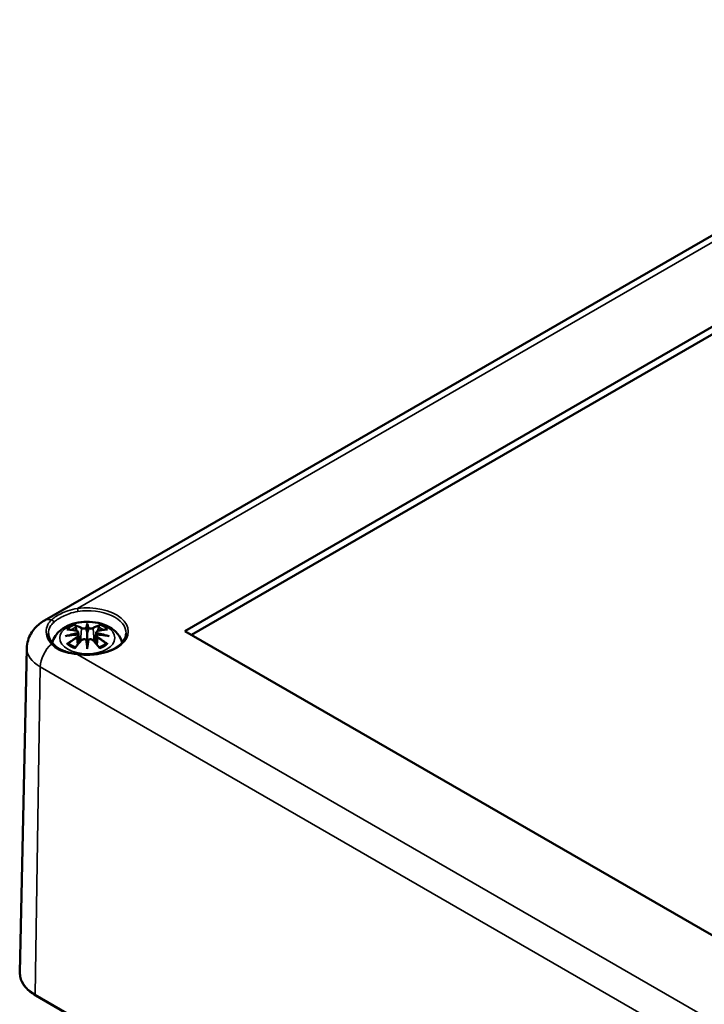
# Model space of a CAD drawing. Units: millimetres. Extents: x 0 to 49000, y -5523166 to 594.
# Drawn here: x 684 to 717, y 214 to 261 of the extents above; entities that cross this region are included whole.
import ezdxf

# ---------------------------------------------------------------- set-up
doc = ezdxf.new("R2010")
doc.units = ezdxf.units.MM
doc.layers.add('Sichtbar (ISO)', color=7, linetype='Continuous', lineweight=50)
doc.layers.add('Sichtbar schmal (ISO)', color=7, linetype='Continuous', lineweight=35)

msp = doc.modelspace()

# ---------------------------------------------------------------- linework, layer by layer
at = {"layer": 'Sichtbar (ISO)'}
for p, q in [((685.178, 232.016), (734.676, 260.593)), ((691.843, 231.51), (735.966, 256.984)), ((735.966, 256.617), (692.161, 231.326)), ((686.782, 231.451), (686.835, 230.959)), ((687.211, 231.79), (687.211, 231.429)), ((687.641, 231.451), (687.588, 230.959)), ((753.715, 195.788), (691.843, 231.51)), ((686.782, 231.28), (686.818, 230.941)), ((687.641, 231.28), (687.605, 230.941)), ((684.336, 230.702), (684.006, 215.26)), ((687.211, 230.802), (687.211, 230.866)), ((684.759, 214.175), (751.934, 175.392))]:
    msp.add_line(p, q, dxfattribs=at)
for centre, major_axis, ratio, start_param, end_param in [((687.128, 231.904), (-0.129, 0.618), 0.036814, 2.026405, 2.439082), ((687.295, 231.904), (-0.129, -0.618), 0.036814, 0.70251, 1.115188), ((686.634, 231.619), (0.011, -0.684), 0.166237, 1.145796, 1.219537), ((687.128, 231.238), (0.131, -0.605), 0.006801, 0.908218, 1.320895), ((687.295, 231.238), (0.131, 0.605), 0.006801, 1.820698, 2.233375), ((687.789, 231.619), (0.011, 0.684), 0.166237, 1.922055, 1.995797)]:
    msp.add_ellipse(centre, major_axis=major_axis, ratio=ratio, start_param=start_param, end_param=end_param, dxfattribs=at)
for points, knots in [([(684.336, 230.702), (684.339, 230.826), (684.359, 230.95), (684.426, 231.181), (684.474, 231.288), (684.586, 231.483), (684.651, 231.57), (684.79, 231.726), (684.864, 231.794), (685.018, 231.916), (685.097, 231.969), (685.178, 232.016)], [2.3685374, 2.3685374, 2.3685374, 2.3685374, 2.5231484, 2.5231484, 2.6777595, 2.6777595, 2.8323706, 2.8323706, 2.9869816, 2.9869816, 3.1415927, 3.1415927, 3.1415927, 3.1415927]), ([(685.545, 230.954), (685.553, 230.984), (685.562, 231.013), (685.615, 231.159), (685.677, 231.263), (685.837, 231.465), (685.941, 231.556), (686.193, 231.725), (686.347, 231.795), (686.681, 231.902), (686.864, 231.935), (687.23, 231.959), (687.414, 231.951), (687.774, 231.893), (687.95, 231.844), (688.281, 231.697), (688.438, 231.599), (688.684, 231.357), (688.78, 231.223), (688.855, 231.032), (688.865, 230.999), (688.875, 230.966)], [2.507901, 2.507901, 2.507901, 2.507901, 2.56234, 2.56234, 2.786325, 2.786325, 3.06523, 3.06523, 3.423, 3.423, 3.812345, 3.812345, 4.196677, 4.196677, 4.583128, 4.583128, 4.968248, 4.968248, 5.277738, 5.277738, 5.339018, 5.339018, 5.339018, 5.339018]), ([(687.211, 231.868), (687.211, 231.868), (687.211, 231.867), (687.211, 231.847), (687.211, 231.822), (687.211, 231.802), (687.211, 231.798), (687.211, 231.793), (687.211, 231.791), (687.211, 231.79)], [-0.02418649, -0.02418649, -0.02418649, -0.02418649, -0.02384234, -0.02384234, -0.00425843, -0.00425843, -0.00098565, -0.00098565, 0, 0, 0, 0]), ([(685.601, 230.889), (685.569, 230.924), (685.541, 230.958), (685.491, 231.026), (685.469, 231.06), (685.431, 231.128), (685.415, 231.162), (685.39, 231.229), (685.381, 231.262), (685.368, 231.328), (685.364, 231.361), (685.363, 231.393)], [0, 0, 0, 0, 0.0397974, 0.0397974, 0.0795948, 0.0795948, 0.1193922, 0.1193922, 0.1591896, 0.1591896, 0.198987, 0.198987, 0.198987, 0.198987]), ([(686.246, 231.584), (686.246, 231.584), (686.246, 231.584), (686.256, 231.586), (686.266, 231.586), (686.275, 231.586)], [-0.000213296, -0.000213296, -0.000213296, -0.000213296, 0, 0, 0.006020848, 0.006020848, 0.006020848, 0.006020848]), ([(686.275, 231.586), (686.303, 231.584), (686.331, 231.581), (686.388, 231.575), (686.417, 231.572), (686.474, 231.564), (686.503, 231.559), (686.562, 231.549), (686.591, 231.544), (686.65, 231.532), (686.68, 231.525), (686.709, 231.518)], [2.7936645, 2.7936645, 2.7936645, 2.7936645, 2.8281249, 2.8281249, 2.8625854, 2.8625854, 2.8970458, 2.8970458, 2.9315063, 2.9315063, 2.9659667, 2.9659667, 2.9659667, 2.9659667]), ([(686.639, 231.758), (686.638, 231.76), (686.637, 231.761), (686.632, 231.768), (686.629, 231.774), (686.623, 231.787), (686.62, 231.794), (686.618, 231.798), (686.618, 231.798), (686.618, 231.799)], [0.05525664, 0.05525664, 0.05525664, 0.05525664, 0.05672921, 0.05672921, 0.06404696, 0.06404696, 0.07427772, 0.07427772, 0.07452291, 0.07452291, 0.07452291, 0.07452291]), ([(686.639, 231.758), (686.64, 231.757), (686.64, 231.756), (686.648, 231.745), (686.654, 231.732), (686.663, 231.71), (686.666, 231.699), (686.668, 231.688)], [0.03721232, 0.03721232, 0.03721232, 0.03721232, 0.03823639, 0.03823639, 0.04585762, 0.04585762, 0.05210577, 0.05210577, 0.05210577, 0.05210577]), ([(686.709, 231.518), (686.717, 231.516), (686.724, 231.514), (686.737, 231.508), (686.743, 231.505), (686.755, 231.497), (686.76, 231.493), (686.769, 231.483), (686.773, 231.477), (686.779, 231.465), (686.781, 231.458), (686.782, 231.451)], [0.16533437, 0.16533437, 0.16533437, 0.16533437, 0.16998691, 0.16998691, 0.17463945, 0.17463945, 0.17929198, 0.17929198, 0.18394452, 0.18394452, 0.18859706, 0.18859706, 0.18859706, 0.18859706]), ([(686.728, 231.419), (686.728, 231.419), (686.728, 231.419), (686.73, 231.418), (686.731, 231.416), (686.734, 231.412), (686.736, 231.409), (686.739, 231.404), (686.74, 231.401), (686.742, 231.395), (686.743, 231.393), (686.744, 231.39)], [-0.000040907, -0.000040907, -0.000040907, -0.000040907, 0, 0, 0.001869145, 0.001869145, 0.003698934, 0.003698934, 0.005642101, 0.005642101, 0.007486638, 0.007486638, 0.007486638, 0.007486638]), ([(686.744, 231.39), (686.744, 231.39), (686.744, 231.389), (686.744, 231.388), (686.744, 231.387), (686.744, 231.386)], [0.012532802, 0.012532802, 0.012532802, 0.012532802, 0.012775146, 0.012775146, 0.014086245, 0.014086245, 0.014086245, 0.014086245]), ([(689.06, 231.396), (689.057, 231.282), (689.019, 231.167), (688.875, 230.954), (688.777, 230.856), (688.529, 230.685), (688.383, 230.611), (688.055, 230.491), (687.874, 230.446), (687.493, 230.389), (687.294, 230.378), (686.983, 230.389), (686.869, 230.399), (686.758, 230.415)], [5.51013, 5.51013, 5.51013, 5.51013, 5.869922, 5.869922, 6.193121, 6.193121, 6.504204, 6.504204, 6.815891, 6.815891, 7.129059, 7.129059, 7.311147, 7.311147, 7.311147, 7.311147]), ([(687.163, 231.632), (687.163, 231.635), (687.162, 231.637), (687.159, 231.643), (687.157, 231.645), (687.152, 231.65), (687.15, 231.652), (687.145, 231.655), (687.142, 231.656), (687.139, 231.656), (687.139, 231.656), (687.139, 231.656)], [0, 0, 0, 0, 0.001839132, 0.001839132, 0.003776606, 0.003776606, 0.005601033, 0.005601033, 0.007464701, 0.007464701, 0.007505488, 0.007505488, 0.007505488, 0.007505488]), ([(687.211, 231.429), (687.211, 231.374), (687.211, 231.32), (687.211, 231.144), (687.211, 230.999), (687.211, 230.866)], [-16.8919072, -16.8919072, -16.8919072, -16.8919072, -16.8584313, -16.8584313, -16.7730823, -16.7730823, -16.7730823, -16.7730823]), ([(687.26, 231.632), (687.26, 231.632), (687.26, 231.631), (687.259, 231.63), (687.259, 231.629), (687.259, 231.628)], [0.012532802, 0.012532802, 0.012532802, 0.012532802, 0.012775146, 0.012775146, 0.014086245, 0.014086245, 0.014086245, 0.014086245]), ([(687.284, 231.656), (687.284, 231.656), (687.284, 231.656), (687.281, 231.656), (687.278, 231.655), (687.273, 231.652), (687.271, 231.65), (687.266, 231.645), (687.264, 231.643), (687.261, 231.637), (687.26, 231.635), (687.26, 231.632)], [-0.000040907, -0.000040907, -0.000040907, -0.000040907, 0, 0, 0.001869145, 0.001869145, 0.003698934, 0.003698934, 0.005642102, 0.005642102, 0.007486638, 0.007486638, 0.007486638, 0.007486638]), ([(687.641, 231.451), (687.642, 231.458), (687.644, 231.465), (687.65, 231.477), (687.654, 231.483), (687.663, 231.493), (687.668, 231.497), (687.68, 231.505), (687.686, 231.508), (687.699, 231.514), (687.706, 231.516), (687.714, 231.518)], [0.14207168, 0.14207168, 0.14207168, 0.14207168, 0.14672422, 0.14672422, 0.15137675, 0.15137675, 0.15602929, 0.15602929, 0.16068183, 0.16068183, 0.16533437, 0.16533437, 0.16533437, 0.16533437]), ([(687.679, 231.39), (687.68, 231.393), (687.68, 231.395), (687.683, 231.401), (687.684, 231.404), (687.687, 231.409), (687.689, 231.412), (687.692, 231.416), (687.693, 231.418), (687.695, 231.419), (687.695, 231.419), (687.695, 231.419)], [0, 0, 0, 0, 0.001839132, 0.001839132, 0.003776606, 0.003776606, 0.005601033, 0.005601033, 0.007464701, 0.007464701, 0.007505488, 0.007505488, 0.007505488, 0.007505488]), ([(687.714, 231.518), (687.743, 231.525), (687.773, 231.532), (687.832, 231.544), (687.861, 231.549), (687.919, 231.559), (687.948, 231.564), (688.006, 231.572), (688.035, 231.575), (688.092, 231.581), (688.12, 231.584), (688.148, 231.586)], [3.3172186, 3.3172186, 3.3172186, 3.3172186, 3.351679, 3.351679, 3.3861395, 3.3861395, 3.4205999, 3.4205999, 3.4550604, 3.4550604, 3.4895209, 3.4895209, 3.4895209, 3.4895209]), ([(687.755, 231.688), (687.757, 231.699), (687.76, 231.71), (687.769, 231.732), (687.775, 231.745), (687.783, 231.756), (687.783, 231.757), (687.784, 231.758)], [0.0701982, 0.0701982, 0.0701982, 0.0701982, 0.07644635, 0.07644635, 0.08406758, 0.08406758, 0.08509165, 0.08509165, 0.08509165, 0.08509165]), ([(687.805, 231.799), (687.805, 231.798), (687.805, 231.798), (687.803, 231.794), (687.8, 231.787), (687.793, 231.773), (687.789, 231.766), (687.785, 231.759), (687.785, 231.759), (687.784, 231.758)], [-0.00021315, -0.00021315, -0.00021315, -0.00021315, 0, 0, 0.00914199, 0.00914199, 0.01622287, 0.01622287, 0.01656716, 0.01656716, 0.01656716, 0.01656716]), ([(688.148, 231.586), (688.157, 231.586), (688.167, 231.586), (688.177, 231.584), (688.177, 231.584), (688.177, 231.584)], [0.067360011, 0.067360011, 0.067360011, 0.067360011, 0.074276745, 0.074276745, 0.074521763, 0.074521763, 0.074521763, 0.074521763]), ([(686.173, 231.268), (686.174, 231.269), (686.175, 231.269), (686.212, 231.279), (686.247, 231.286), (686.276, 231.291)], [-0.02418649, -0.02418649, -0.02418649, -0.02418649, -0.02384234, -0.02384234, -0.01301311, -0.01301311, -0.01301311, -0.01301311]), ([(686.737, 231.341), (686.705, 231.339), (686.674, 231.337), (686.612, 231.333), (686.581, 231.33), (686.519, 231.324), (686.489, 231.321), (686.427, 231.313), (686.397, 231.31), (686.336, 231.301), (686.306, 231.296), (686.276, 231.291)], [3.2877884, 3.2877884, 3.2877884, 3.2877884, 3.3174381, 3.3174381, 3.3470878, 3.3470878, 3.3767375, 3.3767375, 3.4063873, 3.4063873, 3.436037, 3.436037, 3.436037, 3.436037]), ([(686.63, 230.718), (686.65, 230.743), (686.67, 230.768), (686.711, 230.817), (686.732, 230.841), (686.773, 230.889), (686.793, 230.913), (686.834, 230.959), (686.855, 230.982), (686.897, 231.026), (686.917, 231.048), (686.938, 231.07)], [2.8000643, 2.8000643, 2.8000643, 2.8000643, 2.8332448, 2.8332448, 2.8664253, 2.8664253, 2.8996057, 2.8996057, 2.9327862, 2.9327862, 2.9659667, 2.9659667, 2.9659667, 2.9659667]), ([(686.74, 231.34), (686.739, 231.341), (686.738, 231.341), (686.736, 231.341), (686.734, 231.341), (686.731, 231.339), (686.73, 231.338), (686.728, 231.336), (686.728, 231.336), (686.728, 231.336)], [0.002623384, 0.002623384, 0.002623384, 0.002623384, 0.003776606, 0.003776606, 0.005601033, 0.005601033, 0.007464701, 0.007464701, 0.007505488, 0.007505488, 0.007505488, 0.007505488]), ([(686.74, 231.34), (686.744, 231.338), (686.749, 231.335), (686.757, 231.328), (686.76, 231.325), (686.767, 231.317), (686.77, 231.313), (686.775, 231.304), (686.777, 231.299), (686.78, 231.29), (686.781, 231.285), (686.782, 231.28)], [0.1225087, 0.1225087, 0.1225087, 0.1225087, 0.12578722, 0.12578722, 0.12906573, 0.12906573, 0.13234425, 0.13234425, 0.13562276, 0.13562276, 0.13890128, 0.13890128, 0.13890128, 0.13890128]), ([(686.938, 231.07), (686.948, 231.08), (686.96, 231.09), (686.988, 231.105), (687.003, 231.111), (687.034, 231.119), (687.05, 231.121), (687.083, 231.121), (687.099, 231.119), (687.13, 231.112), (687.145, 231.106), (687.158, 231.099)], [0.33066874, 0.33066874, 0.33066874, 0.33066874, 0.33923144, 0.33923144, 0.34779415, 0.34779415, 0.35635685, 0.35635685, 0.36491956, 0.36491956, 0.37348227, 0.37348227, 0.37348227, 0.37348227]), ([(687.139, 231.098), (687.139, 231.098), (687.139, 231.098), (687.142, 231.1), (687.145, 231.1), (687.15, 231.101), (687.152, 231.101), (687.157, 231.1), (687.159, 231.099), (687.162, 231.096), (687.163, 231.094), (687.163, 231.092)], [-0.000040907, -0.000040907, -0.000040907, -0.000040907, 0, 0, 0.001869145, 0.001869145, 0.003698934, 0.003698934, 0.005642102, 0.005642102, 0.007486638, 0.007486638, 0.007486638, 0.007486638]), ([(687.163, 231.092), (687.163, 231.092), (687.163, 231.092), (687.164, 231.091), (687.164, 231.09), (687.164, 231.089)], [0.012532802, 0.012532802, 0.012532802, 0.012532802, 0.012775146, 0.012775146, 0.014086245, 0.014086245, 0.014086245, 0.014086245]), ([(687.26, 231.092), (687.26, 231.094), (687.261, 231.096), (687.264, 231.099), (687.266, 231.1), (687.271, 231.101), (687.273, 231.101), (687.278, 231.1), (687.281, 231.1), (687.284, 231.098), (687.284, 231.098), (687.284, 231.098)], [0, 0, 0, 0, 0.001839132, 0.001839132, 0.003776606, 0.003776606, 0.005601033, 0.005601033, 0.007464701, 0.007464701, 0.007505488, 0.007505488, 0.007505488, 0.007505488]), ([(687.265, 231.099), (687.278, 231.106), (687.293, 231.112), (687.324, 231.119), (687.34, 231.121), (687.373, 231.121), (687.389, 231.119), (687.42, 231.111), (687.435, 231.105), (687.462, 231.09), (687.475, 231.08), (687.485, 231.07)], [0.12252084, 0.12252084, 0.12252084, 0.12252084, 0.13108355, 0.13108355, 0.13964625, 0.13964625, 0.14820896, 0.14820896, 0.15677166, 0.15677166, 0.16533437, 0.16533437, 0.16533437, 0.16533437]), ([(687.485, 231.07), (687.506, 231.048), (687.526, 231.026), (687.568, 230.982), (687.588, 230.959), (687.63, 230.913), (687.65, 230.889), (687.691, 230.841), (687.712, 230.817), (687.753, 230.768), (687.773, 230.743), (687.793, 230.718)], [3.3172186, 3.3172186, 3.3172186, 3.3172186, 3.3503991, 3.3503991, 3.3835796, 3.3835796, 3.4167601, 3.4167601, 3.4499405, 3.4499405, 3.483121, 3.483121, 3.483121, 3.483121]), ([(687.641, 231.28), (687.642, 231.285), (687.643, 231.29), (687.646, 231.299), (687.648, 231.304), (687.653, 231.313), (687.656, 231.317), (687.663, 231.325), (687.666, 231.328), (687.674, 231.335), (687.679, 231.338), (687.683, 231.34)], [0.35710183, 0.35710183, 0.35710183, 0.35710183, 0.36038035, 0.36038035, 0.36365886, 0.36365886, 0.36693738, 0.36693738, 0.37021589, 0.37021589, 0.37349441, 0.37349441, 0.37349441, 0.37349441]), ([(687.695, 231.336), (687.695, 231.336), (687.695, 231.336), (687.693, 231.338), (687.692, 231.339), (687.689, 231.341), (687.687, 231.341), (687.685, 231.341), (687.684, 231.341), (687.683, 231.34)], [-0.000040907, -0.000040907, -0.000040907, -0.000040907, 0, 0, 0.001869145, 0.001869145, 0.003698934, 0.003698934, 0.004855544, 0.004855544, 0.004855544, 0.004855544]), ([(688.147, 231.291), (688.117, 231.296), (688.087, 231.301), (688.026, 231.31), (687.996, 231.313), (687.934, 231.321), (687.903, 231.324), (687.842, 231.33), (687.811, 231.333), (687.749, 231.337), (687.717, 231.339), (687.686, 231.341)], [2.8471483, 2.8471483, 2.8471483, 2.8471483, 2.876798, 2.876798, 2.9064478, 2.9064478, 2.9360975, 2.9360975, 2.9657472, 2.9657472, 2.9953969, 2.9953969, 2.9953969, 2.9953969]), ([(688.25, 231.268), (688.249, 231.269), (688.248, 231.269), (688.211, 231.279), (688.176, 231.286), (688.147, 231.291)], [-0.02418649, -0.02418649, -0.02418649, -0.02418649, -0.02384234, -0.02384234, -0.01301311, -0.01301311, -0.01301311, -0.01301311]), ([(686.758, 230.415), (686.657, 230.429), (686.56, 230.444), (686.373, 230.481), (686.284, 230.502), (686.117, 230.554), (686.038, 230.584), (685.892, 230.656), (685.825, 230.696), (685.703, 230.787), (685.649, 230.837), (685.601, 230.889)], [0, 0, 0, 0, 0.062374, 0.062374, 0.1247479, 0.1247479, 0.1871219, 0.1871219, 0.2494958, 0.2494958, 0.3118698, 0.3118698, 0.3118698, 0.3118698]), ([(686.316, 230.911), (686.315, 230.911), (686.313, 230.911), (686.305, 230.91), (686.297, 230.91), (686.275, 230.907), (686.261, 230.904), (686.246, 230.899), (686.246, 230.898), (686.246, 230.898)], [0.05525613, 0.05525613, 0.05525613, 0.05525613, 0.05672679, 0.05672679, 0.06404295, 0.06404295, 0.07427675, 0.07427675, 0.07452176, 0.07452176, 0.07452176, 0.07452176]), ([(686.316, 230.911), (686.317, 230.911), (686.319, 230.911), (686.33, 230.91), (686.341, 230.907), (686.351, 230.901), (686.354, 230.899), (686.356, 230.897)], [0.03721232, 0.03721232, 0.03721232, 0.03721232, 0.03823639, 0.03823639, 0.04585762, 0.04585762, 0.04849699, 0.04849699, 0.04849699, 0.04849699]), ([(686.64, 230.731), (686.621, 230.738), (686.602, 230.746), (686.561, 230.764), (686.539, 230.775), (686.497, 230.797), (686.477, 230.809), (686.439, 230.833), (686.42, 230.845), (686.387, 230.871), (686.371, 230.883), (686.356, 230.897)], [1.3727044, 1.3727044, 1.3727044, 1.3727044, 1.4409316, 1.4409316, 1.5272654, 1.5272654, 1.6135993, 1.6135993, 1.6999331, 1.6999331, 1.786267, 1.786267, 1.786267, 1.786267]), ([(686.618, 230.683), (686.618, 230.684), (686.618, 230.684), (686.62, 230.696), (686.623, 230.706), (686.628, 230.715), (686.629, 230.716), (686.63, 230.718)], [-0.00021315, -0.00021315, -0.00021315, -0.00021315, 0, 0, 0.00914199, 0.00914199, 0.01129555, 0.01129555, 0.01129555, 0.01129555]), ([(687.211, 230.802), (687.211, 230.802), (687.211, 230.801), (687.211, 230.798), (687.211, 230.794), (687.211, 230.771), (687.211, 230.727), (687.211, 230.671), (687.211, 230.67), (687.211, 230.669)], [-0.05033464, -0.05033464, -0.05033464, -0.05033464, -0.04825379, -0.04825379, -0.04134448, -0.04134448, 0, 0, 0.00072655, 0.00072655, 0.00072655, 0.00072655]), ([(688.067, 230.897), (688.052, 230.883), (688.036, 230.871), (688.002, 230.845), (687.984, 230.833), (687.946, 230.809), (687.926, 230.797), (687.884, 230.775), (687.862, 230.764), (687.821, 230.746), (687.802, 230.738), (687.783, 230.731)], [6.0677147, 6.0677147, 6.0677147, 6.0677147, 6.1540485, 6.1540485, 6.2403824, 6.2403824, 6.3267162, 6.3267162, 6.4130501, 6.4130501, 6.4812772, 6.4812772, 6.4812772, 6.4812772]), ([(687.793, 230.718), (687.794, 230.716), (687.795, 230.715), (687.8, 230.706), (687.803, 230.696), (687.805, 230.684), (687.805, 230.684), (687.805, 230.683)], [0.06130236, 0.06130236, 0.06130236, 0.06130236, 0.06404696, 0.06404696, 0.07427772, 0.07427772, 0.07452291, 0.07452291, 0.07452291, 0.07452291]), ([(688.067, 230.897), (688.069, 230.899), (688.072, 230.901), (688.082, 230.907), (688.093, 230.91), (688.104, 230.911), (688.106, 230.911), (688.107, 230.911)], [0.07380845, 0.07380845, 0.07380845, 0.07380845, 0.07644635, 0.07644635, 0.08406758, 0.08406758, 0.08509165, 0.08509165, 0.08509165, 0.08509165]), ([(688.177, 230.898), (688.177, 230.898), (688.177, 230.899), (688.162, 230.904), (688.147, 230.907), (688.124, 230.91), (688.115, 230.91), (688.108, 230.911), (688.107, 230.911), (688.107, 230.911)], [-0.0002133, -0.0002133, -0.0002133, -0.0002133, 0, 0, 0.00914203, 0.00914203, 0.01622314, 0.01622314, 0.01656702, 0.01656702, 0.01656702, 0.01656702]), ([(684.006, 215.26), (684.005, 215.177), (684.014, 215.094), (684.056, 214.932), (684.088, 214.852), (684.173, 214.698), (684.225, 214.623), (684.348, 214.482), (684.419, 214.415), (684.577, 214.289), (684.664, 214.23), (684.759, 214.175)], [3.9146479, 3.9146479, 3.9146479, 3.9146479, 4.0741961, 4.0741961, 4.2337443, 4.2337443, 4.3932926, 4.3932926, 4.5528408, 4.5528408, 4.712389, 4.712389, 4.712389, 4.712389])]:
    msp.add_open_spline(points, degree=3, knots=knots, dxfattribs=at)
for points, weights in [([(686.701, 231.52), (686.685, 231.6), (686.668, 231.688)], [1.01250885713, 1.00948357397, 1.00488362486]), ([(687.755, 231.688), (687.737, 231.6), (687.721, 231.52)], [1.00488362486, 1.00948357397, 1.01250885713])]:
    msp.add_rational_spline(points, weights, degree=2, dxfattribs=at)
for points in [[(687.164, 231.628), (687.164, 231.629), (687.163, 231.63), (687.163, 231.632)], [(687.679, 231.386), (687.678, 231.387), (687.679, 231.389), (687.679, 231.39)], [(687.259, 231.089), (687.259, 231.09), (687.259, 231.091), (687.26, 231.092)]]:
    msp.add_open_spline(points, degree=3, dxfattribs=at)
at = {"layer": 'Sichtbar schmal (ISO)'}
for p, q in [((686.744, 232.581), (734.111, 259.929)), ((686.936, 231.633), (686.883, 231.012)), ((687.487, 231.633), (687.54, 231.012)), ((686.718, 231.188), (686.738, 230.848)), ((687.705, 231.188), (687.685, 230.848)), ((751.788, 192.844), (686.744, 230.397)), ((684.738, 214.222), (684.971, 229.802)), ((684.971, 229.802), (752.146, 191.018)), ((751.913, 175.439), (684.738, 214.222))]:
    msp.add_line(p, q, dxfattribs=at)
for centre, major_axis, ratio, start_param, end_param in [((687.211, 231.489), (1.948, 0), 0.57735, 4.469826, 8.096545), ((686.744, 232.499), (0.0141, -0.099), 0.196116, 0.958696, 2.512039), ((687.211, 231.409), (1.848, 0), 0.57735, 6.270842, 8.096545), ((685.678, 231.15), (-0.5, 0.866), 0.57735, 5.738263, 6.283185), ((685.527, 231.951), (-0.0665, 0.0747), 0.740499, 3.816301, 5.601946), ((687.649, 228.795), (-0.301, 3.205), 0.170279, 0.272528, 0.45164), ((686.774, 228.795), (0.301, 3.205), 0.170279, 5.831545, 6.010657), ((687.25, 228.565), (-3.156, -0.637), 0.901293, 4.695669, 4.874781), ((687.211, 231.241), (1.134, 0), 0.57735, 2.121805, 2.590584), ((687.323, 228.859), (2.227, -2.36), 0.614647, 2.385072, 2.565681), ((687.252, 228.556), (3.131, 0.632), 0.901293, 1.550875, 1.659536), ((687.211, 231.2), (1.006, 0), 0.57735, 2.141715, 2.451267), ((687.053, 228.703), (-0.987, 3.09), 0.518745, 5.783918, 5.964528), ((687.034, 228.697), (-0.979, 3.067), 0.518745, 5.783918, 5.944526), ((686.703, 231.493), (0.0059, 0.0243), 0.57364, 0, 0.662201), ((686.956, 231.639), (-0.012, -0.0219), 0.750571, 3.869581, 5.380428), ((687.67, 228.797), (-0.299, 3.18), 0.170279, 0.329778, 0.454842), ((686.753, 228.797), (0.299, 3.18), 0.170279, 5.828343, 5.953407), ((687.37, 228.703), (0.987, 3.09), 0.518745, 0.318658, 0.499267), ((687.467, 231.639), (0.012, -0.0219), 0.750571, 0.902757, 2.413604), ((687.389, 228.697), (0.979, 3.067), 0.518745, 0.338659, 0.499267), ((687.171, 228.556), (3.131, -0.632), 0.901293, 1.482056, 1.590718), ((687.173, 228.565), (-3.156, 0.637), 0.901293, 4.549997, 4.729109), ((687.72, 231.493), (-0.0059, 0.0243), 0.57364, 5.620985, 6.283185), ((687.1, 228.859), (2.227, 2.36), 0.614647, 0.575911, 0.75652), ((687.211, 231.2), (1.006, 0), 0.57735, 0.690325, 0.999878), ((687.211, 231.241), (1.134, 0), 0.57735, 0.551009, 1.019788), ((687.25, 229.07), (3.196, -0.387), 0.700782, 1.818792, 1.997904), ((687.323, 228.676), (-1.852, -2.663), 0.715286, 4.14995, 4.330559), ((687.337, 228.667), (1.838, 2.643), 0.715286, 1.008357, 1.168965), ((687.053, 228.832), (1.437, 2.909), 0.418106, 0.921025, 1.101634), ((686.703, 231.198), (0.0128, -0.0214), 0.372653, 0.880106, 2.390953), ((686.956, 231.053), (-0.018, 0.0173), 0.549585, 5.296472, 6.283185), ((687.649, 228.839), (0.616, -3.16), 0.030233, 3.909943, 4.089055), ((687.67, 228.843), (-0.611, 3.135), 0.030233, 0.765148, 0.890212), ((686.774, 228.839), (0.616, 3.16), 0.030233, 5.335723, 5.514835), ((686.753, 228.843), (-0.611, -3.135), 0.030233, 2.251381, 2.376444), ((687.467, 231.053), (0.018, 0.0173), 0.549585, 0, 0.986713), ((687.37, 228.832), (1.437, -2.909), 0.418106, 2.039958, 2.220567), ((687.173, 229.07), (3.196, 0.387), 0.700782, 1.143689, 1.322801), ((687.72, 231.198), (-0.0128, -0.0214), 0.372653, 3.892233, 5.403079), ((687.086, 228.667), (1.838, -2.643), 0.715286, 1.972628, 2.133236), ((687.1, 228.676), (-1.852, 2.663), 0.715286, 5.094219, 5.274828), ((686.504, 230.687), (-2.168, 0), 0.57735, 6.270842, 7.068583), ((685.678, 230.196), (-0.5, -0.866), 0.57735, 4.167467, 5.480334), ((685.527, 230.822), (0.0738, 0.0675), 0.668255, 0, 1.218497), ((687.211, 231.241), (-1.134, 0), 0.57735, 0.551009, 1.019788), ((687.211, 231.241), (-1.134, 0), 0.57735, 2.121805, 2.590584), ((686.744, 230.316), (0.0141, 0.099), 0.196116, 0, 0.629554), ((686.504, 215.242), (-2.498, 0), 0.57735, 6.270842, 7.068583), ((684.809, 214.262), (-0.05, -0.0866), 0.57735, 5.480334, 6.283185)]:
    msp.add_ellipse(centre, major_axis=major_axis, ratio=ratio, start_param=start_param, end_param=end_param, dxfattribs=at)
msp.add_ellipse((687.211, 231.182), major_axis=(-1.312, 0), ratio=0.57735, dxfattribs=at)
for points, knots in [([(686.744, 232.581), (686.583, 232.563), (686.427, 232.523), (686.052, 232.391), (685.849, 232.287), (685.621, 232.135), (685.561, 232.088), (685.51, 232.04)], [-0.3118698, -0.3118698, -0.3118698, -0.3118698, -0.2165273, -0.2165273, -0.0639793, -0.0639793, 0, 0, 0, 0]), ([(685.613, 231.923), (685.664, 231.968), (685.722, 232.012), (685.941, 232.156), (686.131, 232.255), (686.478, 232.383), (686.621, 232.424), (686.768, 232.445)], [0, 0, 0, 0, 0.0639793, 0.0639793, 0.2165273, 0.2165273, 0.3118698, 0.3118698, 0.3118698, 0.3118698]), ([(685.51, 232.04), (685.439, 231.974), (685.381, 231.899), (685.278, 231.705), (685.25, 231.581), (685.261, 231.34), (685.295, 231.224), (685.398, 231.035), (685.449, 230.963), (685.51, 230.892)], [-0.4073785, -0.4073785, -0.4073785, -0.4073785, -0.3212233, -0.3212233, -0.1934474, -0.1934474, -0.0744028, -0.0744028, 0, 0, 0, 0]), ([(685.363, 231.393), (685.361, 231.506), (685.389, 231.617), (685.488, 231.793), (685.544, 231.862), (685.613, 231.923)], [0.198987, 0.198987, 0.198987, 0.198987, 0.3212233, 0.3212233, 0.4073785, 0.4073785, 0.4073785, 0.4073785]), ([(686.699, 231.515), (686.706, 231.513), (686.713, 231.511), (686.728, 231.504), (686.736, 231.499), (686.749, 231.485), (686.754, 231.476), (686.754, 231.454), (686.748, 231.44), (686.734, 231.424), (686.731, 231.422), (686.728, 231.419)], [0.16533437, 0.16533437, 0.16533437, 0.16533437, 0.17053611, 0.17053611, 0.1788589, 0.1788589, 0.18967853, 0.18967853, 0.20374404, 0.20374404, 0.2066302, 0.2066302, 0.2066302, 0.2066302]), ([(686.744, 231.386), (686.751, 231.391), (686.756, 231.396), (686.775, 231.416), (686.783, 231.432), (686.782, 231.449), (686.782, 231.45), (686.782, 231.451)], [-0.20860969, -0.20860969, -0.20860969, -0.20860969, -0.20374404, -0.20374404, -0.18967853, -0.18967853, -0.18859706, -0.18859706, -0.18859706, -0.18859706]), ([(686.936, 231.633), (686.97, 231.612), (687.035, 231.603), (687.119, 231.613), (687.144, 231.62), (687.164, 231.628)], [-0.16533437, -0.16533437, -0.16533437, -0.16533437, -0.13526757, -0.13526757, -0.12205905, -0.12205905, -0.12205905, -0.12205905]), ([(687.139, 231.656), (687.124, 231.651), (687.106, 231.647), (687.038, 231.638), (686.983, 231.646), (686.954, 231.662)], [0.12403853, 0.12403853, 0.12403853, 0.12403853, 0.13526757, 0.13526757, 0.16533437, 0.16533437, 0.16533437, 0.16533437]), ([(687.259, 231.628), (687.266, 231.625), (687.274, 231.622), (687.307, 231.613), (687.335, 231.608), (687.385, 231.607), (687.406, 231.609), (687.441, 231.615), (687.455, 231.618), (687.474, 231.626), (687.481, 231.629), (687.487, 231.633)], [-0.20860969, -0.20860969, -0.20860969, -0.20860969, -0.20374404, -0.20374404, -0.18967853, -0.18967853, -0.1788589, -0.1788589, -0.17053611, -0.17053611, -0.16533437, -0.16533437, -0.16533437, -0.16533437]), ([(687.469, 231.662), (687.464, 231.659), (687.458, 231.656), (687.441, 231.65), (687.43, 231.647), (687.4, 231.643), (687.382, 231.642), (687.34, 231.643), (687.316, 231.647), (687.292, 231.654), (687.288, 231.655), (687.284, 231.656)], [0.16533437, 0.16533437, 0.16533437, 0.16533437, 0.17053611, 0.17053611, 0.1788589, 0.1788589, 0.18967853, 0.18967853, 0.20374404, 0.20374404, 0.2066302, 0.2066302, 0.2066302, 0.2066302]), ([(687.641, 231.451), (687.64, 231.444), (687.641, 231.436), (687.649, 231.414), (687.661, 231.399), (687.679, 231.386)], [-0.14207168, -0.14207168, -0.14207168, -0.14207168, -0.13526757, -0.13526757, -0.12205905, -0.12205905, -0.12205905, -0.12205905]), ([(687.695, 231.419), (687.684, 231.429), (687.676, 231.44), (687.662, 231.479), (687.683, 231.505), (687.723, 231.515)], [0.12403853, 0.12403853, 0.12403853, 0.12403853, 0.13526757, 0.13526757, 0.16533437, 0.16533437, 0.16533437, 0.16533437]), ([(686.728, 231.336), (686.739, 231.328), (686.747, 231.318), (686.761, 231.278), (686.74, 231.241), (686.699, 231.217)], [0.12403853, 0.12403853, 0.12403853, 0.12403853, 0.13526757, 0.13526757, 0.16533437, 0.16533437, 0.16533437, 0.16533437]), ([(686.954, 231.07), (686.962, 231.079), (686.972, 231.086), (687, 231.102), (687.02, 231.109), (687.067, 231.116), (687.094, 231.114), (687.125, 231.105), (687.132, 231.102), (687.139, 231.098)], [0.33066874, 0.33066874, 0.33066874, 0.33066874, 0.33872837, 0.33872837, 0.35162378, 0.35162378, 0.36682602, 0.36682602, 0.37196457, 0.37196457, 0.37196457, 0.37196457]), ([(687.284, 231.098), (687.299, 231.106), (687.317, 231.111), (687.385, 231.119), (687.44, 231.101), (687.469, 231.07)], [0.12403853, 0.12403853, 0.12403853, 0.12403853, 0.13526757, 0.13526757, 0.16533437, 0.16533437, 0.16533437, 0.16533437]), ([(687.641, 231.28), (687.64, 231.273), (687.641, 231.266), (687.646, 231.244), (687.656, 231.227), (687.681, 231.204), (687.692, 231.196), (687.705, 231.188)], [-0.35710183, -0.35710183, -0.35710183, -0.35710183, -0.35162378, -0.35162378, -0.33872837, -0.33872837, -0.33066874, -0.33066874, -0.33066874, -0.33066874]), ([(687.723, 231.217), (687.713, 231.224), (687.703, 231.231), (687.682, 231.252), (687.674, 231.266), (687.667, 231.295), (687.671, 231.311), (687.685, 231.328), (687.69, 231.332), (687.695, 231.336)], [0.33066874, 0.33066874, 0.33066874, 0.33066874, 0.33872837, 0.33872837, 0.35162378, 0.35162378, 0.36682602, 0.36682602, 0.37196457, 0.37196457, 0.37196457, 0.37196457]), ([(685.51, 230.892), (685.534, 230.864), (685.559, 230.836), (685.698, 230.703), (685.837, 230.616), (686.131, 230.5), (686.278, 230.465), (686.536, 230.422), (686.639, 230.409), (686.744, 230.397)], [-0.3118698, -0.3118698, -0.3118698, -0.3118698, -0.2822926, -0.2822926, -0.1618984, -0.1618984, -0.0622686, -0.0622686, 0, 0, 0, 0])]:
    msp.add_open_spline(points, degree=3, knots=knots, dxfattribs=at)
msp.add_open_spline([(686.718, 231.188), (686.76, 231.212), (686.785, 231.248), (686.782, 231.28)], degree=3, dxfattribs=at)

doc.saveas('drawing.dxf')
